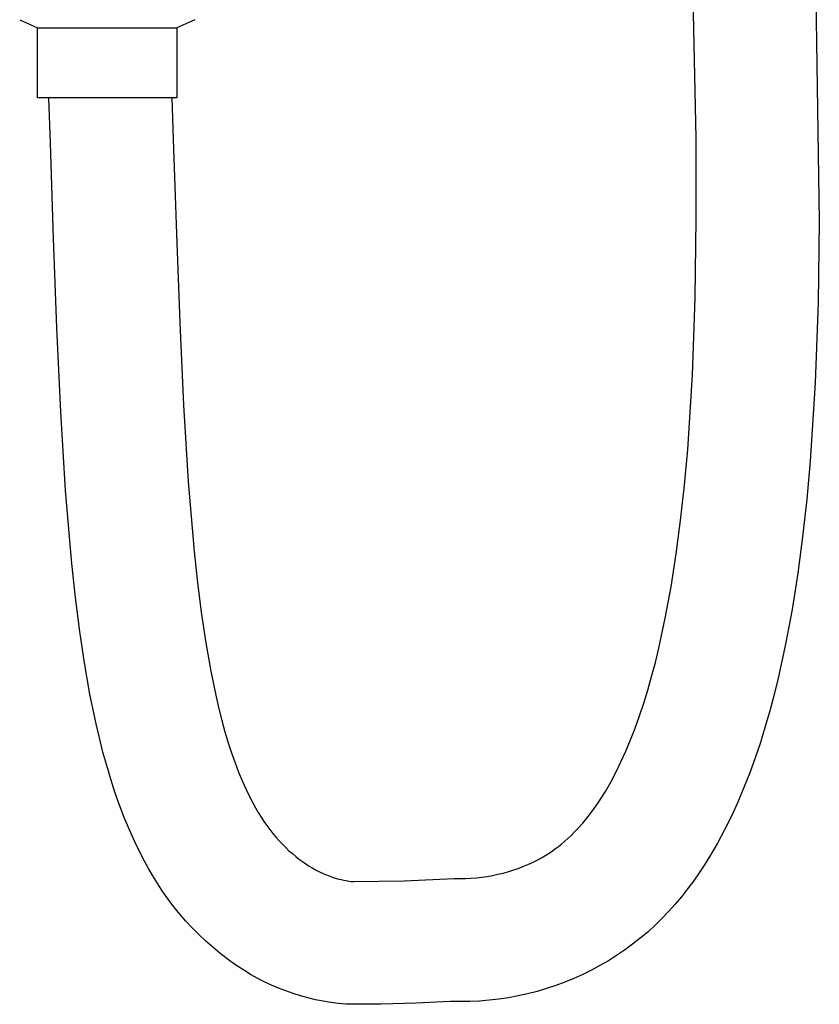
# Model space of a CAD drawing. Units: millimetres. Extents: x -719 to 542, y -1844 to 1864.
# Drawn here: x -279 to -181, y 190 to 310 of the extents above; entities that cross this region are included whole.
import ezdxf

# ---------------------------------------------------------------- set-up
doc = ezdxf.new("R2010")
doc.units = ezdxf.units.MM
doc.header["$MEASUREMENT"] = 0
doc.layers.add('Default', color=7, linetype='Continuous', true_color=0x000000)

msp = doc.modelspace()

# ---------------------------------------------------------------- linework, layer by layer
at = {"layer": 'Default', "color": 7, "true_color": 0xffffff}
for p, q in [((-196.19, 295.6), (-196.61, 315.35)), ((-181.61, 315.57), (-181.16, 285.49)), ((-278.68, 310.06), (-276.5, 309.08)), ((-257.32, 310.06), (-259.5, 309.08)), ((-276.5, 300.53), (-276.5, 309.08)), ((-276.5, 309.08), (-259.5, 309.08)), ((-259.5, 309.08), (-259.5, 300.53)), ((-259.5, 300.53), (-276.5, 300.53)), ((-274.94, 294.97), (-275.13, 300.53)), ((-260.12, 300.53), (-259.95, 295.48)), ((-196.16, 285.77), (-196.19, 295.6)), ((-274.55, 283.37), (-274.94, 294.97)), ((-259.95, 295.48), (-259.56, 283.91)), ((-196.29, 276.1), (-196.16, 285.77)), ((-181.16, 285.49), (-181.3, 275.53)), ((-259.56, 283.91), (-259.15, 273.08)), ((-274.14, 272.45), (-274.55, 283.37)), ((-196.63, 266.68), (-196.29, 276.1)), ((-181.3, 275.53), (-181.66, 265.73)), ((-259.15, 273.08), (-258.69, 263.01)), ((-273.67, 262.21), (-274.14, 272.45)), ((-197.21, 257.59), (-196.63, 266.68)), ((-181.66, 265.73), (-182.28, 256.18)), ((-273.08, 252.62), (-273.67, 262.21)), ((-258.69, 263.01), (-258.12, 253.71)), ((-197.6, 253.26), (-197.21, 257.59)), ((-182.28, 256.18), (-182.7, 251.56)), ((-258.12, 253.71), (-257.4, 245.18)), ((-272.33, 243.7), (-273.08, 252.62)), ((-198.07, 248.94), (-197.6, 253.26)), ((-182.7, 251.56), (-183.2, 246.94)), ((-198.6, 244.88), (-198.07, 248.94)), ((-183.2, 246.94), (-183.79, 242.52)), ((-257.4, 245.18), (-256.99, 241.32)), ((-199.24, 240.83), (-198.6, 244.88)), ((-271.88, 239.55), (-272.33, 243.7)), ((-183.79, 242.52), (-184.49, 238.1)), ((-256.99, 241.32), (-256.5, 237.46)), ((-199.94, 237.01), (-199.24, 240.83)), ((-271.36, 235.41), (-271.88, 239.55)), ((-184.49, 238.1), (-185.28, 233.85)), ((-256.5, 237.46), (-255.98, 234)), ((-200.73, 233.36), (-199.94, 237.01)), ((-270.79, 231.57), (-271.36, 235.41)), ((-255.98, 234), (-255.38, 230.56)), ((-201.15, 231.62), (-200.73, 233.36)), ((-185.28, 233.85), (-186.18, 229.72)), ((-270.11, 227.75), (-270.79, 231.57)), ((-201.61, 229.9), (-201.15, 231.62)), ((-255.38, 230.56), (-254.73, 227.43)), ((-202.08, 228.26), (-201.61, 229.9)), ((-186.18, 229.72), (-186.67, 227.72)), ((-269.37, 224.14), (-270.11, 227.75)), ((-254.73, 227.43), (-254.39, 225.97)), ((-202.57, 226.64), (-202.08, 228.26)), ((-186.67, 227.72), (-187.2, 225.73)), ((-254.39, 225.97), (-254.02, 224.52)), ((-203.08, 225.11), (-202.57, 226.64)), ((-203.63, 223.59), (-203.08, 225.11)), ((-187.2, 225.73), (-187.76, 223.79)), ((-268.96, 222.41), (-269.37, 224.14)), ((-254.02, 224.52), (-253.65, 223.17)), ((-204.17, 222.18), (-203.63, 223.59)), ((-187.76, 223.79), (-188.35, 221.87)), ((-268.53, 220.69), (-268.96, 222.41)), ((-253.65, 223.17), (-253.25, 221.83)), ((-253.25, 221.83), (-252.85, 220.59)), ((-204.76, 220.78), (-204.17, 222.18)), ((-188.35, 221.87), (-188.98, 220)), ((-268.07, 219.03), (-268.53, 220.69)), ((-252.85, 220.59), (-252.42, 219.36)), ((-205.35, 219.48), (-204.76, 220.78)), ((-188.98, 220), (-189.65, 218.15)), ((-267.58, 217.38), (-268.07, 219.03)), ((-252.42, 219.36), (-251.99, 218.23)), ((-205.97, 218.21), (-205.35, 219.48)), ((-251.99, 218.23), (-251.52, 217.11)), ((-206.59, 217.03), (-205.97, 218.21)), ((-189.65, 218.15), (-190.35, 216.36)), ((-267.06, 215.79), (-267.58, 217.38)), ((-251.52, 217.11), (-251.07, 216.1)), ((-207.25, 215.88), (-206.59, 217.03)), ((-190.35, 216.36), (-191.09, 214.59)), ((-266.51, 214.21), (-267.06, 215.79)), ((-251.07, 216.1), (-250.58, 215.09)), ((-250.58, 215.09), (-250.26, 214.49)), ((-208.14, 214.5), (-207.69, 215.19)), ((-207.69, 215.19), (-207.25, 215.88)), ((-265.93, 212.69), (-266.51, 214.21)), ((-250.26, 214.49), (-249.93, 213.89)), ((-249.93, 213.89), (-249.58, 213.3)), ((-208.6, 213.82), (-208.14, 214.5)), ((-191.09, 214.59), (-191.88, 212.88)), ((-265.3, 211.19), (-265.93, 212.69)), ((-249.58, 213.3), (-249.25, 212.76)), ((-249.25, 212.76), (-248.9, 212.23)), ((-209.52, 212.61), (-209.05, 213.21)), ((-209.05, 213.21), (-208.6, 213.82)), ((-191.88, 212.88), (-192.71, 211.2)), ((-248.9, 212.23), (-248.54, 211.71)), ((-248.54, 211.71), (-248.18, 211.23)), ((-210.96, 210.98), (-210.47, 211.49)), ((-210.47, 211.49), (-210, 212.02)), ((-210, 212.02), (-209.52, 212.61)), ((-264.65, 209.74), (-265.3, 211.19)), ((-248.18, 211.23), (-247.8, 210.75)), ((-247.8, 210.75), (-247.41, 210.28)), ((-247.41, 210.28), (-247.03, 209.85)), ((-211.82, 210.14), (-211.46, 210.48)), ((-211.46, 210.48), (-210.96, 210.98)), ((-192.71, 211.2), (-193.58, 209.57)), ((-263.95, 208.31), (-264.65, 209.74)), ((-247.03, 209.85), (-246.64, 209.43)), ((-246.64, 209.43), (-246.23, 209.03)), ((-213.33, 208.9), (-212.95, 209.18)), ((-212.95, 209.18), (-212.57, 209.49)), ((-212.57, 209.49), (-212.19, 209.81)), ((-212.19, 209.81), (-211.82, 210.14)), ((-193.58, 209.57), (-194.51, 207.97)), ((-263.47, 207.38), (-263.95, 208.31)), ((-246.23, 209.03), (-245.84, 208.65)), ((-245.84, 208.65), (-245.43, 208.29)), ((-245.43, 208.29), (-245.01, 207.94)), ((-245.01, 207.94), (-244.67, 207.67)), ((-215.03, 207.8), (-214.5, 208.11)), ((-214.5, 208.11), (-214.1, 208.36)), ((-214.1, 208.36), (-213.71, 208.63)), ((-213.71, 208.63), (-213.33, 208.9)), ((-194.51, 207.97), (-195.15, 206.94)), ((-262.97, 206.47), (-263.47, 207.38)), ((-244.67, 207.67), (-244.32, 207.41)), ((-244.32, 207.41), (-243.96, 207.16)), ((-243.96, 207.16), (-243.77, 207.03)), ((-243.77, 207.03), (-243.36, 206.77)), ((-243.36, 206.77), (-242.94, 206.52)), ((-217.89, 206.48), (-217.3, 206.71)), ((-217.3, 206.71), (-216.72, 206.95)), ((-216.72, 206.95), (-216.14, 207.21)), ((-216.14, 207.21), (-215.58, 207.5)), ((-215.58, 207.5), (-215.03, 207.8)), ((-195.15, 206.94), (-195.82, 205.93)), ((-262.44, 205.57), (-262.97, 206.47)), ((-261.84, 204.6), (-262.44, 205.57)), ((-242.94, 206.52), (-242.52, 206.28)), ((-242.52, 206.28), (-242.11, 206.07)), ((-242.11, 206.07), (-241.69, 205.88)), ((-241.69, 205.88), (-241.27, 205.7)), ((-241.27, 205.7), (-240.87, 205.54)), ((-240.87, 205.54), (-240.46, 205.4)), ((-222.32, 205.43), (-221.66, 205.52)), ((-221.66, 205.52), (-221.01, 205.63)), ((-221.01, 205.63), (-220.37, 205.77)), ((-220.37, 205.77), (-219.73, 205.92)), ((-219.73, 205.92), (-219.14, 206.08)), ((-219.14, 206.08), (-218.55, 206.26)), ((-218.55, 206.26), (-217.89, 206.48)), ((-195.82, 205.93), (-196.52, 204.94)), ((-261.22, 203.65), (-261.84, 204.6)), ((-240.46, 205.4), (-240.05, 205.27)), ((-240.05, 205.27), (-239.75, 205.19)), ((-239.75, 205.19), (-239.46, 205.12)), ((-239.46, 205.12), (-239.16, 205.05)), ((-239.16, 205.05), (-238.86, 205)), ((-238.86, 205), (-238.55, 204.95)), ((-238.55, 204.95), (-238.25, 204.91)), ((-238.25, 204.91), (-237.94, 204.88)), ((-237.94, 204.88), (-231.81, 204.98)), ((-231.81, 204.98), (-225.69, 205.25)), ((-225.69, 205.25), (-225.01, 205.25)), ((-225.01, 205.25), (-224.33, 205.27)), ((-224.33, 205.27), (-223.65, 205.3)), ((-223.65, 205.3), (-222.98, 205.36)), ((-222.98, 205.36), (-222.32, 205.43)), ((-196.52, 204.94), (-197.23, 203.98)), ((-260.56, 202.72), (-261.22, 203.65)), ((-197.23, 203.98), (-197.97, 203.04)), ((-259.87, 201.81), (-260.56, 202.72)), ((-198.74, 202.12), (-199.54, 201.23)), ((-197.97, 203.04), (-198.74, 202.12)), ((-259.15, 200.92), (-259.87, 201.81)), ((-258.4, 200.06), (-259.15, 200.92)), ((-199.54, 201.23), (-200.36, 200.36)), ((-257.63, 199.22), (-258.4, 200.06)), ((-201.21, 199.52), (-202.09, 198.73)), ((-200.36, 200.36), (-201.21, 199.52)), ((-256.82, 198.41), (-257.63, 199.22)), ((-255.99, 197.63), (-256.82, 198.41)), ((-202.09, 198.73), (-203, 197.96)), ((-255.14, 196.87), (-255.99, 197.63)), ((-203.94, 197.23), (-204.9, 196.53)), ((-203, 197.96), (-203.94, 197.23)), ((-254.26, 196.15), (-255.14, 196.87)), ((-253.36, 195.45), (-254.26, 196.15)), ((-205.88, 195.86), (-206.88, 195.23)), ((-204.9, 196.53), (-205.88, 195.86)), ((-252.43, 194.78), (-253.36, 195.45)), ((-252.13, 194.58), (-252.43, 194.78)), ((-206.88, 195.23), (-207.91, 194.63)), ((-251.34, 194.06), (-252.13, 194.58)), ((-250.52, 193.56), (-251.34, 194.06)), ((-249.7, 193.1), (-250.52, 193.56)), ((-210.02, 193.54), (-211.1, 193.06)), ((-208.95, 194.07), (-210.02, 193.54)), ((-207.91, 194.63), (-208.95, 194.07)), ((-248.85, 192.66), (-249.7, 193.1)), ((-247.99, 192.26), (-248.85, 192.66)), ((-247.12, 191.88), (-247.99, 192.26)), ((-212.2, 192.6), (-213.31, 192.19)), ((-211.1, 193.06), (-212.2, 192.6)), ((-246.24, 191.54), (-247.12, 191.88)), ((-245.34, 191.22), (-246.24, 191.54)), ((-244.44, 190.94), (-245.34, 191.22)), ((-216.73, 191.18), (-217.89, 190.93)), ((-215.58, 191.48), (-216.73, 191.18)), ((-214.44, 191.82), (-215.58, 191.48)), ((-213.31, 192.19), (-214.44, 191.82)), ((-243.52, 190.69), (-244.44, 190.94)), ((-242.6, 190.46), (-243.52, 190.69)), ((-241.67, 190.28), (-242.6, 190.46)), ((-240.73, 190.12), (-241.67, 190.28)), ((-239.79, 190), (-240.73, 190.12)), ((-238.84, 189.91), (-239.79, 190)), ((-234.61, 189.91), (-238.84, 189.91)), ((-230.38, 190.03), (-234.61, 189.91)), ((-226.15, 190.26), (-230.38, 190.03)), ((-224.96, 190.24), (-226.15, 190.26)), ((-223.78, 190.25), (-224.96, 190.24)), ((-222.59, 190.3), (-223.78, 190.25)), ((-221.41, 190.4), (-222.59, 190.3)), ((-220.23, 190.53), (-221.41, 190.4)), ((-219.05, 190.71), (-220.23, 190.53)), ((-217.89, 190.93), (-219.05, 190.71))]:
    msp.add_line(p, q, dxfattribs=at)

doc.saveas('drawing.dxf')
